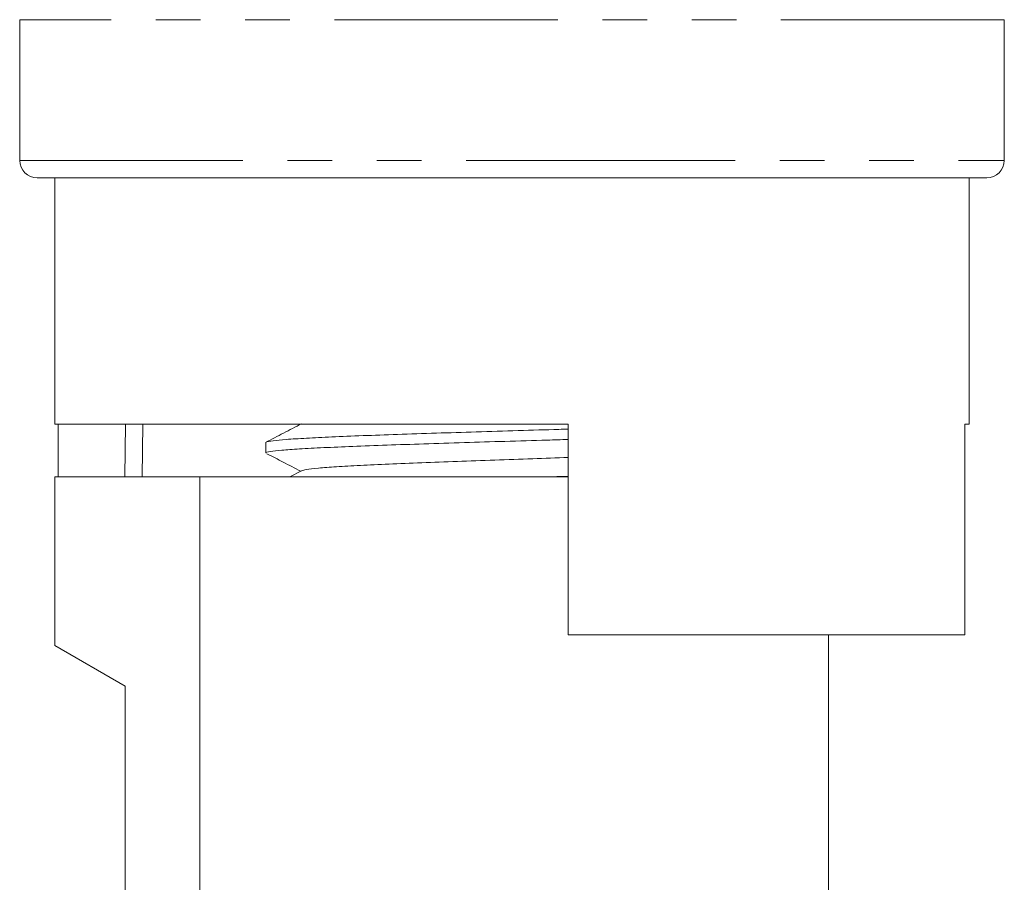
# Model space of a CAD drawing. Units: millimetres. Extents: x 180 to 227, y 97 to 260.
# Drawn here: x 189 to 217, y 206 to 230 of the extents above; entities that cross this region are included whole.
import ezdxf

# ---------------------------------------------------------------- set-up
doc = ezdxf.new("R2010")
doc.units = ezdxf.units.MM
doc.linetypes.add('PHANTOM', pattern=[12.7, 6.35, -1.27, 1.27, -1.27, 1.27, -1.27])

msp = doc.modelspace()

# ---------------------------------------------------------------- linework, layer by layer
at = {"color": 7, "linetype": 'Continuous', "lineweight": 15}
for p, q in [((189.409, 230.145), (189.409, 226.145)), ((217.409, 226.145), (217.409, 230.145)), ((203.409, 225.645), (189.909, 225.645)), ((190.409, 225.645), (190.409, 218.645)), ((216.909, 225.645), (203.409, 225.645)), ((216.409, 218.645), (216.409, 225.645)), ((205.009, 218.645), (190.409, 218.645)), ((190.508, 217.145), (190.508, 218.645)), ((197.384, 218.645), (197.396, 218.639)), ((205.009, 212.645), (205.009, 218.645)), ((216.409, 218.645), (216.291, 218.645)), ((216.291, 218.645), (216.291, 212.645)), ((196.409, 218.119), (196.409, 217.824)), ((197.423, 217.318), (197.093, 217.145)), ((190.409, 217.145), (190.409, 212.345)), ((190.409, 217.145), (194.535, 217.145)), ((194.535, 217.145), (194.535, 205.087)), ((205.009, 217.145), (194.535, 217.145)), ((204.353, 217.145), (205.009, 217.166)), ((216.291, 212.645), (205.009, 212.645)), ((212.409, 204.845), (212.409, 212.645)), ((190.409, 212.345), (192.409, 211.191)), ((192.409, 211.191), (192.409, 204.755))]:
    msp.add_line(p, q, dxfattribs=at)
at = {"color": 8, "linetype": 'PHANTOM', "lineweight": 0}
for p, q in [((217.409, 230.145), (189.409, 230.145)), ((189.409, 226.145), (203.409, 226.145)), ((203.409, 226.145), (217.409, 226.145)), ((192.909, 218.645), (192.894, 217.145))]:
    msp.add_line(p, q, dxfattribs=at)
at = {"color": 8, "linetype": 'PHANTOM', "lineweight": 0, "flags": 128}
msp.add_lwpolyline([(192.403, 217.145), (192.418, 218.645), (192.418, 218.652)], dxfattribs=at)
at = {"color": 7, "linetype": 'Continuous', "lineweight": 15}
for centre, start, end in [((189.909, 226.145), 180, 270), ((216.909, 226.145), 270, 0)]:
    msp.add_arc(centre, 0.5, start, end, dxfattribs=at)
for points, knots in [([(197.423, 218.654), (197.253, 218.565), (196.913, 218.388), (196.573, 218.21), (196.403, 218.122)], [0, 0, 0, 0, 0.499911, 1, 1, 1, 1]), ([(196.43, 218.131), (196.429, 218.132), (196.423, 218.146), (196.598, 218.17), (196.967, 218.207), (197.535, 218.242), (198.271, 218.279), (199.146, 218.314), (200.151, 218.35), (201.239, 218.386), (202.4, 218.422), (203.574, 218.458), (204.461, 218.484), (204.921, 218.499), (205.009, 218.502)], [0, 0, 0, 0, 0.009399, 0.107576, 0.202985, 0.301162, 0.396572, 0.494748, 0.590157, 0.688334, 0.783743, 0.88192, 0.977329, 1, 1, 1, 1]), ([(205.009, 218.208), (204.809, 218.201), (204.221, 218.183), (203.219, 218.153), (202.037, 218.117), (200.903, 218.081), (199.83, 218.045), (198.868, 218.009), (198.027, 217.973), (197.347, 217.938), (196.828, 217.901), (196.52, 217.866), (196.387, 217.84), (196.418, 217.826), (196.422, 217.824)], [0, 0, 0, 0, 0.0492131, 0.1441958, 0.2365018, 0.3314846, 0.4237907, 0.5187737, 0.6110797, 0.7060627, 0.7983687, 0.8933516, 0.9856576, 1, 1, 1, 1]), ([(196.441, 217.802), (196.595, 217.722), (196.913, 217.556), (197.231, 217.39), (197.396, 217.303)], [0, 0, 0, 0, 0.481777, 1, 1, 1, 1]), ([(197.432, 217.318), (197.465, 217.329), (197.536, 217.353), (197.877, 217.39), (198.393, 217.429), (199.074, 217.467), (199.896, 217.505), (200.83, 217.544), (201.848, 217.582), (202.916, 217.62), (203.987, 217.658), (204.674, 217.683), (205.009, 217.695)], [0, 0, 0, 0, 0.091292, 0.192736, 0.294225, 0.395714, 0.497157, 0.59868, 0.700093, 0.801635, 0.903034, 1, 1, 1, 1])]:
    msp.add_open_spline(points, degree=3, knots=knots, dxfattribs=at)

doc.saveas('drawing.dxf')
